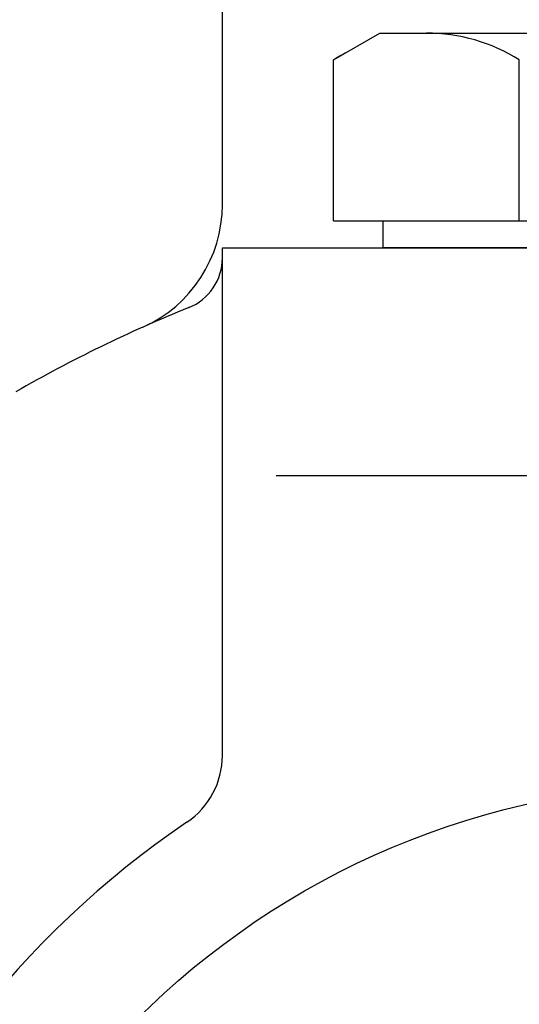
# Model space of a CAD drawing. Extents: x 0 to 3801, y -19 to 2713.
# Drawn here: x 1401 to 1420, y 1443 to 1479 of the extents above; entities that cross this region are included whole.
import ezdxf

# ---------------------------------------------------------------- set-up
doc = ezdxf.new("R2010")
doc.units = 0
doc.header["$LTSCALE"] = 10
doc.header["$MEASUREMENT"] = 0
doc.linetypes.add('CENTER', pattern=[2, 1.25, -0.25, 0.25, -0.25])
doc.layers.get('0').update_dxf_attribs({"linetype": 'CONTINUOUS'})
doc.layers.get('DEFPOINTS').update_dxf_attribs({"linetype": 'CONTINUOUS'})
doc.layers.add('1', color=1, linetype='CENTER')
doc.layers.add('DIM', color=6, linetype='CONTINUOUS')
doc.styles.add('GHS', font='romans', dxfattribs={"bigfont": 'ghs'})
doc.dimstyles.new('A1', dxfattribs={"dimtxt": 5, "dimasz": 3.5, "dimexe": 2, "dimexo": 0.7, "dimgap": 2, "dimtad": 1, "dimtoh": 1, "dimdsep": 46, "dimtxsty": 'Standard', "dimcen": 0, "dimclrd": 2, "dimclre": 2, "dimclrt": 6, "dimaunit": 1, "dimadec": 0, "dimazin": 0, "dimtp": 0.02, "dimtfac": 0.65, "dimtmove": 0, "dimatfit": 3, "dimfxl": 0, "dimtolj": 1, "dimarcsym": 0})

# ---------------------------------------------------------------- blocks, each defined once
blk = doc.blocks.new('*D21')
at = {"layer": 'DEFPOINTS', "color": 0}
for p in [(1295.454, 1596.691), (1426.954, 1500.982), (1295.454, 1466.926)]:
    blk.add_point(p, dxfattribs=at)
at = {"layer": 'DIM', "color": 2, "lineweight": -2}
for p, q in [((1295.454, 1467.626), (1295.454, 1601.691)), ((1426.954, 1501.682), (1426.954, 1601.691)), ((1406.454, 1596.691), (1315.954, 1596.691))]:
    blk.add_line(p, q, dxfattribs=at)
at = {"layer": 'DIM', "color": 2}
for points in [[(1315.954, 1600.107), (1315.954, 1593.274), (1295.454, 1596.691)], [(1406.454, 1600.107), (1406.454, 1593.274), (1426.954, 1596.691)]]:
    blk.add_solid(points, dxfattribs=at)
at = {"layer": 'DIM', "color": 6, "insert": (1361.204, 1614.191), "char_height": 21, "attachment_point": 5, "style": 'GHS'}
blk.add_mtext('\\A1;131.5', dxfattribs=at)
blk = doc.blocks.new('AS1')
for p, q in [((4750.964, 1162.188), (4750.964, 1170.582)), ((4755.108, 1167.582), (4756.84, 1168.582)), ((4755.108, 1161.582), (4755.108, 1167.582)), ((4762.036, 1161.582), (4762.036, 1167.582)), ((4756.964, 1160.582), (4756.964, 1161.582)), ((4750.964, 1160.582), (4786.964, 1160.582)), ((4750.964, 1141.65), (4750.964, 1160.582)), ((4780.964, 1160.582), (4756.964, 1160.582))]:
    blk.add_line(p, q)
at = {"ltscale": 7}
for p, q in [((4756.84, 1168.582), (4781.089, 1168.582)), ((4757.273, 1168.582), (4776.759, 1168.582)), ((4755.108, 1161.582), (4768.964, 1161.582))]:
    blk.add_line(p, q, dxfattribs=at)
blk.add_circle((4768.964, 1110.582), 30)
for centre, radius, start, end in [((4758.572, 1162.082), 6.5, 57.7958, 90), ((4758.572, 1162.082), 6.5, 117.7958, 122.2042), ((4745.964, 1162.188), 5, 294.0215, 0), ((4748.964, 1160.203), 2, 291.9521, 0), ((4768.964, 1110.582), 51.5, 111.9521, 119.9356), ((4747.964, 1141.65), 3, 304.0558, 0), ((4768.964, 1110.582), 34.5, 124.0558, 56.2755)]:
    blk.add_arc(centre, radius, start, end)
at = {"layer": '1'}
blk.add_line((4784.964, 1152.082), (4752.964, 1152.082), dxfattribs=at)

msp = doc.modelspace()

# ---------------------------------------------------------------- block references
msp.add_blockref('AS1', (-3342.0103, 310.26))

# ---------------------------------------------------------------- dimensions: what is measured, and where the dimension line sits
at = {"layer": 'DIM'}
dim = msp.add_linear_dim(base=(1295.4541, 1596.6907), p1=(1426.9541, 1500.982), p2=(1295.4541, 1466.9258), dimstyle='A1', override={"dimscale": 1, "dimtxt": 21, "dimasz": 20.5, "dimexe": 5, "dimgap": 7, "dimdec": 1, "dimtxsty": 'GHS', "dimsah": 1, "dimaunit": 0}, dxfattribs=at)
dim.commit()
dim.dimension.update_dxf_attribs({"geometry": '*D21', "text_midpoint": (1361.2041, 1596.6907), "dimtype": 160})

doc.saveas('drawing.dxf')
